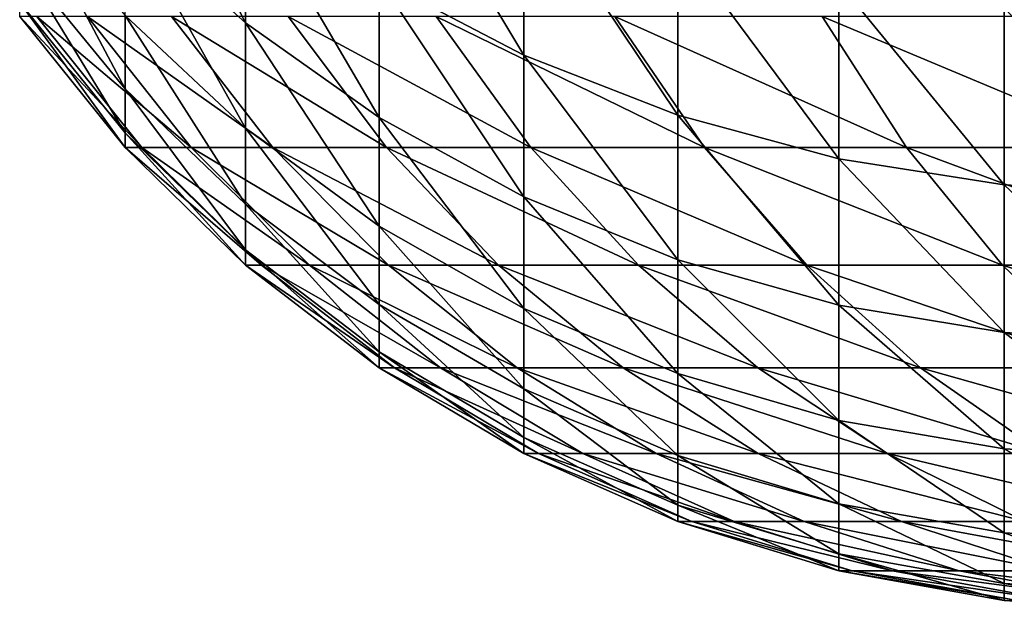
# Model space of a CAD drawing. Units: millimetres. Extents: x -23 to 23, y 0 to 193.
# Drawn here: x -23 to -22, y 163 to 163 of the extents above; entities that cross this region are included whole.
import ezdxf

# ---------------------------------------------------------------- set-up
doc = ezdxf.new("R2010")
doc.units = ezdxf.units.MM
doc.header["$LTSCALE"] = 81.481481
for name, color, linetype in [('85', 7, 'CONTINUOUS'), ('86', 7, 'CONTINUOUS'), ('87', 7, 'CONTINUOUS')]:
    doc.layers.add(name, color=color, linetype=linetype)

msp = doc.modelspace()

# ---------------------------------------------------------------- linework, layer by layer
at = {"layer": '85', "linetype": 'Continuous'}
for points in [[(-22.7867, 163.42059, 82.7437), (-22.79873, 163.42059, 82.48417), (-22.71228, 163.32772, 82.73681), (-22.7867, 163.42059, 82.7437)], [(-22.71228, 163.32772, 82.73681), (-22.79873, 163.42059, 82.48417), (-22.72399, 163.32772, 82.48417), (-22.71228, 163.32772, 82.73681)], [(-22.7508, 163.42059, 83.00131), (-22.7867, 163.42059, 82.7437), (-22.67733, 163.32772, 82.98759), (-22.7508, 163.42059, 83.00131)], [(-22.67733, 163.32772, 82.98759), (-22.7867, 163.42059, 82.7437), (-22.71228, 163.32772, 82.73681), (-22.67733, 163.32772, 82.98759)], [(-22.69129, 163.42059, 83.2545), (-22.7508, 163.42059, 83.00131), (-22.6194, 163.32772, 83.23405), (-22.69129, 163.42059, 83.2545)], [(-22.6194, 163.32772, 83.23405), (-22.7508, 163.42059, 83.00131), (-22.67733, 163.32772, 82.98759), (-22.6194, 163.32772, 83.23405)], [(-22.60867, 163.42059, 83.50101), (-22.69129, 163.42059, 83.2545), (-22.53898, 163.32772, 83.47401), (-22.60867, 163.42059, 83.50101)], [(-22.53898, 163.32772, 83.47401), (-22.69129, 163.42059, 83.2545), (-22.6194, 163.32772, 83.23405), (-22.53898, 163.32772, 83.47401)], [(-22.50368, 163.42059, 83.73881), (-22.60867, 163.42059, 83.50101), (-22.43677, 163.32772, 83.70549), (-22.50368, 163.42059, 83.73881)], [(-22.43677, 163.32772, 83.70549), (-22.60867, 163.42059, 83.50101), (-22.53898, 163.32772, 83.47401), (-22.43677, 163.32772, 83.70549)], [(-22.37715, 163.42059, 83.96592), (-22.50368, 163.42059, 83.73881), (-22.31361, 163.32772, 83.92658), (-22.37715, 163.42059, 83.96592)], [(-22.31361, 163.32772, 83.92658), (-22.50368, 163.42059, 83.73881), (-22.43677, 163.32772, 83.70549), (-22.31361, 163.32772, 83.92658)], [(-22.23023, 163.42059, 84.18043), (-22.37715, 163.42059, 83.96592), (-22.17059, 163.32772, 84.13539), (-22.23023, 163.42059, 84.18043)], [(-22.17059, 163.32772, 84.13539), (-22.37715, 163.42059, 83.96592), (-22.31361, 163.32772, 83.92658), (-22.17059, 163.32772, 84.13539)], [(-22.06412, 163.42059, 84.38046), (-22.23023, 163.42059, 84.18043), (-22.00889, 163.32772, 84.33011), (-22.06412, 163.42059, 84.38046)], [(-22.00889, 163.32772, 84.33011), (-22.23023, 163.42059, 84.18043), (-22.17059, 163.32772, 84.13539), (-22.00889, 163.32772, 84.33011)], [(-22.71228, 163.32772, 82.73681), (-22.72399, 163.32772, 82.48417), (-22.62739, 163.2444, 82.72895), (-22.71228, 163.32772, 82.73681)], [(-22.62739, 163.2444, 82.72895), (-22.72399, 163.32772, 82.48417), (-22.63873, 163.2444, 82.48417), (-22.62739, 163.2444, 82.72895)], [(-22.67733, 163.32772, 82.98759), (-22.71228, 163.32772, 82.73681), (-22.59353, 163.2444, 82.97192), (-22.67733, 163.32772, 82.98759)], [(-22.59353, 163.2444, 82.97192), (-22.71228, 163.32772, 82.73681), (-22.62739, 163.2444, 82.72895), (-22.59353, 163.2444, 82.97192)], [(-22.6194, 163.32772, 83.23405), (-22.67733, 163.32772, 82.98759), (-22.5374, 163.2444, 83.21072), (-22.6194, 163.32772, 83.23405)], [(-22.5374, 163.2444, 83.21072), (-22.67733, 163.32772, 82.98759), (-22.59353, 163.2444, 82.97192), (-22.5374, 163.2444, 83.21072)], [(-22.53898, 163.32772, 83.47401), (-22.6194, 163.32772, 83.23405), (-22.45947, 163.2444, 83.44321), (-22.53898, 163.32772, 83.47401)], [(-22.45947, 163.2444, 83.44321), (-22.6194, 163.32772, 83.23405), (-22.5374, 163.2444, 83.21072), (-22.45947, 163.2444, 83.44321)], [(-22.43677, 163.32772, 83.70549), (-22.53898, 163.32772, 83.47401), (-22.36045, 163.2444, 83.66749), (-22.43677, 163.32772, 83.70549)], [(-22.36045, 163.2444, 83.66749), (-22.53898, 163.32772, 83.47401), (-22.45947, 163.2444, 83.44321), (-22.36045, 163.2444, 83.66749)], [(-22.31361, 163.32772, 83.92658), (-22.43677, 163.32772, 83.70549), (-22.24112, 163.2444, 83.8817), (-22.31361, 163.32772, 83.92658)], [(-22.24112, 163.2444, 83.8817), (-22.43677, 163.32772, 83.70549), (-22.36045, 163.2444, 83.66749), (-22.24112, 163.2444, 83.8817)], [(-22.17059, 163.32772, 84.13539), (-22.31361, 163.32772, 83.92658), (-22.10255, 163.2444, 84.08401), (-22.17059, 163.32772, 84.13539)], [(-22.10255, 163.2444, 84.08401), (-22.31361, 163.32772, 83.92658), (-22.24112, 163.2444, 83.8817), (-22.10255, 163.2444, 84.08401)], [(-22.00889, 163.32772, 84.33011), (-22.17059, 163.32772, 84.13539), (-21.94589, 163.2444, 84.27267), (-22.00889, 163.32772, 84.33011)], [(-21.94589, 163.2444, 84.27267), (-22.17059, 163.32772, 84.13539), (-22.10255, 163.2444, 84.08401), (-21.94589, 163.2444, 84.27267)], [(-22.62739, 163.2444, 82.72895), (-22.63873, 163.2444, 82.48417), (-22.53322, 163.17183, 82.72023), (-22.62739, 163.2444, 82.72895)], [(-22.53322, 163.17183, 82.72023), (-22.63873, 163.2444, 82.48417), (-22.54417, 163.17183, 82.48417), (-22.53322, 163.17183, 82.72023)], [(-22.59353, 163.2444, 82.97192), (-22.62739, 163.2444, 82.72895), (-22.50057, 163.17183, 82.95455), (-22.59353, 163.2444, 82.97192)], [(-22.50057, 163.17183, 82.95455), (-22.62739, 163.2444, 82.72895), (-22.53322, 163.17183, 82.72023), (-22.50057, 163.17183, 82.95455)], [(-22.5374, 163.2444, 83.21072), (-22.59353, 163.2444, 82.97192), (-22.44644, 163.17183, 83.18485), (-22.5374, 163.2444, 83.21072)], [(-22.44644, 163.17183, 83.18485), (-22.59353, 163.2444, 82.97192), (-22.50057, 163.17183, 82.95455), (-22.44644, 163.17183, 83.18485)], [(-22.45947, 163.2444, 83.44321), (-22.5374, 163.2444, 83.21072), (-22.37129, 163.17183, 83.40905), (-22.45947, 163.2444, 83.44321)], [(-22.37129, 163.17183, 83.40905), (-22.5374, 163.2444, 83.21072), (-22.44644, 163.17183, 83.18485), (-22.37129, 163.17183, 83.40905)], [(-22.36045, 163.2444, 83.66749), (-22.45947, 163.2444, 83.44321), (-22.2758, 163.17183, 83.62534), (-22.36045, 163.2444, 83.66749)], [(-22.2758, 163.17183, 83.62534), (-22.45947, 163.2444, 83.44321), (-22.37129, 163.17183, 83.40905), (-22.2758, 163.17183, 83.62534)], [(-22.24112, 163.2444, 83.8817), (-22.36045, 163.2444, 83.66749), (-22.16072, 163.17183, 83.83192), (-22.24112, 163.2444, 83.8817)], [(-22.16072, 163.17183, 83.83192), (-22.36045, 163.2444, 83.66749), (-22.2758, 163.17183, 83.62534), (-22.16072, 163.17183, 83.83192)], [(-22.10255, 163.2444, 84.08401), (-22.24112, 163.2444, 83.8817), (-22.02709, 163.17183, 84.02703), (-22.10255, 163.2444, 84.08401)], [(-22.02709, 163.17183, 84.02703), (-22.24112, 163.2444, 83.8817), (-22.16072, 163.17183, 83.83192), (-22.02709, 163.17183, 84.02703)], [(-21.94589, 163.2444, 84.27267), (-22.10255, 163.2444, 84.08401), (-21.876, 163.17183, 84.20896), (-21.94589, 163.2444, 84.27267)], [(-21.876, 163.17183, 84.20896), (-22.10255, 163.2444, 84.08401), (-22.02709, 163.17183, 84.02703), (-21.876, 163.17183, 84.20896)], [(-22.53322, 163.17183, 82.72023), (-22.54417, 163.17183, 82.48417), (-22.43113, 163.11102, 82.71078), (-22.53322, 163.17183, 82.72023)], [(-22.43113, 163.11102, 82.71078), (-22.54417, 163.17183, 82.48417), (-22.44164, 163.11102, 82.48417), (-22.43113, 163.11102, 82.71078)], [(-22.50057, 163.17183, 82.95455), (-22.53322, 163.17183, 82.72023), (-22.39978, 163.11102, 82.93572), (-22.50057, 163.17183, 82.95455)], [(-22.39978, 163.11102, 82.93572), (-22.53322, 163.17183, 82.72023), (-22.43113, 163.11102, 82.71078), (-22.39978, 163.11102, 82.93572)], [(-22.44644, 163.17183, 83.18485), (-22.50057, 163.17183, 82.95455), (-22.34782, 163.11102, 83.15679), (-22.44644, 163.17183, 83.18485)], [(-22.34782, 163.11102, 83.15679), (-22.50057, 163.17183, 82.95455), (-22.39978, 163.11102, 82.93572), (-22.34782, 163.11102, 83.15679)], [(-22.37129, 163.17183, 83.40905), (-22.44644, 163.17183, 83.18485), (-22.27569, 163.11102, 83.37202), (-22.37129, 163.17183, 83.40905)], [(-22.27569, 163.11102, 83.37202), (-22.44644, 163.17183, 83.18485), (-22.34782, 163.11102, 83.15679), (-22.27569, 163.11102, 83.37202)], [(-22.2758, 163.17183, 83.62534), (-22.37129, 163.17183, 83.40905), (-22.18402, 163.11102, 83.57964), (-22.2758, 163.17183, 83.62534)], [(-22.18402, 163.11102, 83.57964), (-22.37129, 163.17183, 83.40905), (-22.27569, 163.11102, 83.37202), (-22.18402, 163.11102, 83.57964)], [(-22.16072, 163.17183, 83.83192), (-22.2758, 163.17183, 83.62534), (-22.07355, 163.11102, 83.77794), (-22.16072, 163.17183, 83.83192)], [(-22.07355, 163.11102, 83.77794), (-22.2758, 163.17183, 83.62534), (-22.18402, 163.11102, 83.57964), (-22.07355, 163.11102, 83.77794)], [(-22.02709, 163.17183, 84.02703), (-22.16072, 163.17183, 83.83192), (-21.94527, 163.11102, 83.96524), (-22.02709, 163.17183, 84.02703)], [(-21.94527, 163.11102, 83.96524), (-22.16072, 163.17183, 83.83192), (-22.07355, 163.11102, 83.77794), (-21.94527, 163.11102, 83.96524)], [(-22.43113, 163.11102, 82.71078), (-22.44164, 163.11102, 82.48417), (-22.32256, 163.06284, 82.70073), (-22.43113, 163.11102, 82.71078)], [(-22.32256, 163.06284, 82.70073), (-22.44164, 163.11102, 82.48417), (-22.3326, 163.06284, 82.48417), (-22.32256, 163.06284, 82.70073)], [(-22.39978, 163.11102, 82.93572), (-22.43113, 163.11102, 82.71078), (-22.2926, 163.06284, 82.91569), (-22.39978, 163.11102, 82.93572)], [(-22.2926, 163.06284, 82.91569), (-22.43113, 163.11102, 82.71078), (-22.32256, 163.06284, 82.70073), (-22.2926, 163.06284, 82.91569)], [(-22.34782, 163.11102, 83.15679), (-22.39978, 163.11102, 82.93572), (-22.24295, 163.06284, 83.12695), (-22.34782, 163.11102, 83.15679)], [(-22.24295, 163.06284, 83.12695), (-22.39978, 163.11102, 82.93572), (-22.2926, 163.06284, 82.91569), (-22.24295, 163.06284, 83.12695)], [(-22.27569, 163.11102, 83.37202), (-22.34782, 163.11102, 83.15679), (-22.17401, 163.06284, 83.33263), (-22.27569, 163.11102, 83.37202)], [(-22.17401, 163.06284, 83.33263), (-22.34782, 163.11102, 83.15679), (-22.24295, 163.06284, 83.12695), (-22.17401, 163.06284, 83.33263)], [(-22.18402, 163.11102, 83.57964), (-22.27569, 163.11102, 83.37202), (-22.08641, 163.06284, 83.53105), (-22.18402, 163.11102, 83.57964)], [(-22.08641, 163.06284, 83.53105), (-22.27569, 163.11102, 83.37202), (-22.17401, 163.06284, 83.33263), (-22.08641, 163.06284, 83.53105)], [(-22.07355, 163.11102, 83.77794), (-22.18402, 163.11102, 83.57964), (-21.98084, 163.06284, 83.72054), (-22.07355, 163.11102, 83.77794)], [(-21.98084, 163.06284, 83.72054), (-22.18402, 163.11102, 83.57964), (-22.08641, 163.06284, 83.53105), (-21.98084, 163.06284, 83.72054)], [(-22.32256, 163.06284, 82.70073), (-22.3326, 163.06284, 82.48417), (-22.20905, 163.02798, 82.69022), (-22.32256, 163.06284, 82.70073)], [(-22.20905, 163.02798, 82.69022), (-22.3326, 163.06284, 82.48417), (-22.2186, 163.02798, 82.48417), (-22.20905, 163.02798, 82.69022)], [(-22.2926, 163.06284, 82.91569), (-22.32256, 163.06284, 82.70073), (-22.18055, 163.02798, 82.89475), (-22.2926, 163.06284, 82.91569)], [(-22.18055, 163.02798, 82.89475), (-22.32256, 163.06284, 82.70073), (-22.20905, 163.02798, 82.69022), (-22.18055, 163.02798, 82.89475)], [(-22.24295, 163.06284, 83.12695), (-22.2926, 163.06284, 82.91569), (-22.1333, 163.02798, 83.09576), (-22.24295, 163.06284, 83.12695)], [(-22.1333, 163.02798, 83.09576), (-22.2926, 163.06284, 82.91569), (-22.18055, 163.02798, 82.89475), (-22.1333, 163.02798, 83.09576)], [(-22.17401, 163.06284, 83.33263), (-22.24295, 163.06284, 83.12695), (-22.06771, 163.02798, 83.29145), (-22.17401, 163.06284, 83.33263)], [(-22.06771, 163.02798, 83.29145), (-22.24295, 163.06284, 83.12695), (-22.1333, 163.02798, 83.09576), (-22.06771, 163.02798, 83.29145)], [(-22.08641, 163.06284, 83.53105), (-22.17401, 163.06284, 83.33263), (-21.98436, 163.02798, 83.48024), (-22.08641, 163.06284, 83.53105)], [(-21.98436, 163.02798, 83.48024), (-22.17401, 163.06284, 83.33263), (-22.06771, 163.02798, 83.29145), (-21.98436, 163.02798, 83.48024)], [(-22.20905, 163.02798, 82.69022), (-22.2186, 163.02798, 82.48417), (-22.09222, 163.00694, 82.6794), (-22.20905, 163.02798, 82.69022)], [(-22.09222, 163.00694, 82.6794), (-22.2186, 163.02798, 82.48417), (-22.10127, 163.00694, 82.48417), (-22.09222, 163.00694, 82.6794)], [(-22.18055, 163.02798, 82.89475), (-22.20905, 163.02798, 82.69022), (-22.06521, 163.00694, 82.87319), (-22.18055, 163.02798, 82.89475)], [(-22.06521, 163.00694, 82.87319), (-22.20905, 163.02798, 82.69022), (-22.09222, 163.00694, 82.6794), (-22.06521, 163.00694, 82.87319)], [(-22.1333, 163.02798, 83.09576), (-22.18055, 163.02798, 82.89475), (-22.02045, 163.00694, 83.06365), (-22.1333, 163.02798, 83.09576)], [(-22.02045, 163.00694, 83.06365), (-22.18055, 163.02798, 82.89475), (-22.06521, 163.00694, 82.87319), (-22.02045, 163.00694, 83.06365)], [(-22.06771, 163.02798, 83.29145), (-22.1333, 163.02798, 83.09576), (-21.9583, 163.00694, 83.24907), (-22.06771, 163.02798, 83.29145)], [(-21.9583, 163.00694, 83.24907), (-22.1333, 163.02798, 83.09576), (-22.02045, 163.00694, 83.06365), (-21.9583, 163.00694, 83.24907)]]:
    msp.add_3dface(points, dxfattribs=at)
at = {"layer": '86', "linetype": 'Continuous'}
for points in [[(-22.72399, 163.32772, 82.48417), (-22.79873, 163.42059, 82.48417), (-22.72399, 163.32772), (-22.72399, 163.32772, 82.48417)], [(-22.72399, 163.32772), (-22.79873, 163.42059, 82.48417), (-22.79873, 163.42059), (-22.72399, 163.32772)], [(-22.63873, 163.2444, 82.48417), (-22.72399, 163.32772, 82.48417), (-22.63873, 163.2444), (-22.63873, 163.2444, 82.48417)], [(-22.63873, 163.2444), (-22.72399, 163.32772, 82.48417), (-22.72399, 163.32772), (-22.63873, 163.2444)], [(-22.54417, 163.17183, 82.48417), (-22.63873, 163.2444, 82.48417), (-22.54417, 163.17183), (-22.54417, 163.17183, 82.48417)], [(-22.54417, 163.17183), (-22.63873, 163.2444, 82.48417), (-22.63873, 163.2444), (-22.54417, 163.17183)], [(-22.44164, 163.11102, 82.48417), (-22.54417, 163.17183, 82.48417), (-22.44164, 163.11102), (-22.44164, 163.11102, 82.48417)], [(-22.44164, 163.11102), (-22.54417, 163.17183, 82.48417), (-22.54417, 163.17183), (-22.44164, 163.11102)], [(-22.3326, 163.06284, 82.48417), (-22.44164, 163.11102, 82.48417), (-22.3326, 163.06284), (-22.3326, 163.06284, 82.48417)], [(-22.3326, 163.06284), (-22.44164, 163.11102, 82.48417), (-22.44164, 163.11102), (-22.3326, 163.06284)], [(-22.2186, 163.02798, 82.48417), (-22.3326, 163.06284, 82.48417), (-22.2186, 163.02798), (-22.2186, 163.02798, 82.48417)], [(-22.2186, 163.02798), (-22.3326, 163.06284, 82.48417), (-22.3326, 163.06284), (-22.2186, 163.02798)], [(-22.10127, 163.00694, 82.48417), (-22.2186, 163.02798, 82.48417), (-22.10127, 163.00694), (-22.10127, 163.00694, 82.48417)], [(-22.10127, 163.00694), (-22.2186, 163.02798, 82.48417), (-22.2186, 163.02798), (-22.10127, 163.00694)], [(-21.98369, 163), (-22.10127, 163.00694, 82.48417), (-22.10127, 163.00694), (-21.98369, 163)]]:
    msp.add_3dface(points, dxfattribs=at)
at = {"layer": '87', "linetype": 'Continuous'}
for points in [[(-22.72399, 163.49307, -0.8313), (-22.72399, 163.58422, -1.02401), (-22.63873, 163.4161, -0.86318), (-22.72399, 163.49307, -0.8313)], [(-22.63873, 163.4161, -0.86318), (-22.72399, 163.58422, -1.02401), (-22.63873, 163.51074, -1.06328), (-22.63873, 163.4161, -0.86318)], [(-22.54417, 163.44673, -1.09749), (-22.54417, 163.56419, -1.29346), (-22.44164, 163.39311, -1.12616), (-22.54417, 163.44673, -1.09749)], [(-22.44164, 163.39311, -1.12616), (-22.54417, 163.56419, -1.29346), (-22.44164, 163.51363, -1.32725), (-22.44164, 163.39311, -1.12616)], [(-22.44164, 163.39311, -1.12616), (-22.44164, 163.51363, -1.32725), (-22.3326, 163.35062, -1.14887), (-22.44164, 163.39311, -1.12616)], [(-22.3326, 163.35062, -1.14887), (-22.44164, 163.51363, -1.32725), (-22.3326, 163.47358, -1.35401), (-22.3326, 163.35062, -1.14887)], [(-22.79873, 163.46054, -0.40567), (-22.79873, 163.51013, -0.60362), (-22.72399, 163.36946, -0.42379), (-22.79873, 163.46054, -0.40567)], [(-22.72399, 163.36946, -0.42379), (-22.79873, 163.51013, -0.60362), (-22.72399, 163.42126, -0.63058), (-22.72399, 163.36946, -0.42379)], [(-22.63873, 163.4161, -0.86318), (-22.63873, 163.51074, -1.06328), (-22.54417, 163.34905, -0.89095), (-22.63873, 163.4161, -0.86318)], [(-22.54417, 163.34905, -0.89095), (-22.63873, 163.51074, -1.06328), (-22.54417, 163.44673, -1.09749), (-22.54417, 163.34905, -0.89095)], [(-22.72399, 163.42126, -0.63058), (-22.72399, 163.49307, -0.8313), (-22.63873, 163.34153, -0.65476), (-22.72399, 163.42126, -0.63058)], [(-22.63873, 163.34153, -0.65476), (-22.72399, 163.49307, -0.8313), (-22.63873, 163.4161, -0.86318), (-22.63873, 163.34153, -0.65476)], [(-22.3326, 163.35062, -1.14887), (-22.3326, 163.47358, -1.35401), (-22.2186, 163.31988, -1.1653), (-22.3326, 163.35062, -1.14887)], [(-22.2186, 163.31988, -1.1653), (-22.3326, 163.47358, -1.35401), (-22.2186, 163.44459, -1.37338), (-22.2186, 163.31988, -1.1653)], [(-22.79873, 163.4306, -0.20382), (-22.79873, 163.46054, -0.40567), (-22.72399, 163.33818, -0.21292), (-22.79873, 163.4306, -0.20382)], [(-22.72399, 163.33818, -0.21292), (-22.79873, 163.46054, -0.40567), (-22.72399, 163.36946, -0.42379), (-22.72399, 163.33818, -0.21292)], [(-22.54417, 163.34905, -0.89095), (-22.54417, 163.44673, -1.09749), (-22.44164, 163.29287, -0.91422), (-22.54417, 163.34905, -0.89095)], [(-22.44164, 163.29287, -0.91422), (-22.54417, 163.44673, -1.09749), (-22.44164, 163.39311, -1.12616), (-22.44164, 163.29287, -0.91422)], [(-22.2186, 163.31988, -1.1653), (-22.2186, 163.44459, -1.37338), (-22.10127, 163.30131, -1.17522), (-22.2186, 163.31988, -1.1653)], [(-22.10127, 163.30131, -1.17522), (-22.2186, 163.44459, -1.37338), (-22.10127, 163.42709, -1.38507), (-22.10127, 163.30131, -1.17522)], [(-22.72399, 163.32772), (-22.79873, 163.42059), (-22.79873, 163.4306, -0.20382), (-22.72399, 163.32772)], [(-22.72399, 163.32772), (-22.79873, 163.4306, -0.20382), (-22.72399, 163.33818, -0.21292), (-22.72399, 163.32772)], [(-21.98369, 163.42133, -1.38893), (-21.98369, 163.2952, -1.17849), (-22.10127, 163.42709, -1.38507), (-21.98369, 163.42133, -1.38893)], [(-21.98369, 163.2952, -1.17849), (-22.10127, 163.30131, -1.17522), (-22.10127, 163.42709, -1.38507), (-21.98369, 163.2952, -1.17849)], [(-22.72399, 163.36946, -0.42379), (-22.72399, 163.42126, -0.63058), (-22.63873, 163.28775, -0.44004), (-22.72399, 163.36946, -0.42379)], [(-22.63873, 163.28775, -0.44004), (-22.72399, 163.42126, -0.63058), (-22.63873, 163.34153, -0.65476), (-22.63873, 163.28775, -0.44004)], [(-22.63873, 163.34153, -0.65476), (-22.63873, 163.4161, -0.86318), (-22.54417, 163.27208, -0.67583), (-22.63873, 163.34153, -0.65476)], [(-22.54417, 163.27208, -0.67583), (-22.63873, 163.4161, -0.86318), (-22.54417, 163.34905, -0.89095), (-22.54417, 163.27208, -0.67583)], [(-22.44164, 163.29287, -0.91422), (-22.44164, 163.39311, -1.12616), (-22.3326, 163.24836, -0.93266), (-22.44164, 163.29287, -0.91422)], [(-22.3326, 163.24836, -0.93266), (-22.44164, 163.39311, -1.12616), (-22.3326, 163.35062, -1.14887), (-22.3326, 163.24836, -0.93266)], [(-22.72399, 163.33818, -0.21292), (-22.72399, 163.36946, -0.42379), (-22.63873, 163.25527, -0.22109), (-22.72399, 163.33818, -0.21292)], [(-22.63873, 163.25527, -0.22109), (-22.72399, 163.36946, -0.42379), (-22.63873, 163.28775, -0.44004), (-22.63873, 163.25527, -0.22109)], [(-22.54417, 163.27208, -0.67583), (-22.54417, 163.34905, -0.89095), (-22.44164, 163.21389, -0.69348), (-22.54417, 163.27208, -0.67583)], [(-22.44164, 163.21389, -0.69348), (-22.54417, 163.34905, -0.89095), (-22.44164, 163.29287, -0.91422), (-22.44164, 163.21389, -0.69348)], [(-22.3326, 163.24836, -0.93266), (-22.3326, 163.35062, -1.14887), (-22.2186, 163.21615, -0.946), (-22.3326, 163.24836, -0.93266)], [(-22.2186, 163.21615, -0.946), (-22.3326, 163.35062, -1.14887), (-22.2186, 163.31988, -1.1653), (-22.2186, 163.21615, -0.946)], [(-22.63873, 163.2444), (-22.72399, 163.32772), (-22.72399, 163.33818, -0.21292), (-22.63873, 163.2444)], [(-22.63873, 163.2444), (-22.72399, 163.33818, -0.21292), (-22.63873, 163.25527, -0.22109), (-22.63873, 163.2444)], [(-22.63873, 163.28775, -0.44004), (-22.63873, 163.34153, -0.65476), (-22.54417, 163.21656, -0.4542), (-22.63873, 163.28775, -0.44004)], [(-22.54417, 163.21656, -0.4542), (-22.63873, 163.34153, -0.65476), (-22.54417, 163.27208, -0.67583), (-22.54417, 163.21656, -0.4542)], [(-22.2186, 163.21615, -0.946), (-22.2186, 163.31988, -1.1653), (-22.10127, 163.19671, -0.95405), (-22.2186, 163.21615, -0.946)], [(-22.10127, 163.19671, -0.95405), (-22.2186, 163.31988, -1.1653), (-22.10127, 163.30131, -1.17522), (-22.10127, 163.19671, -0.95405)], [(-21.98369, 163.2952, -1.17849), (-21.98369, 163.1903, -0.95671), (-22.10127, 163.30131, -1.17522), (-21.98369, 163.2952, -1.17849)], [(-21.98369, 163.1903, -0.95671), (-22.10127, 163.19671, -0.95405), (-22.10127, 163.30131, -1.17522), (-21.98369, 163.1903, -0.95671)], [(-22.44164, 163.21389, -0.69348), (-22.44164, 163.29287, -0.91422), (-22.3326, 163.16778, -0.70747), (-22.44164, 163.21389, -0.69348)], [(-22.3326, 163.16778, -0.70747), (-22.44164, 163.29287, -0.91422), (-22.3326, 163.24836, -0.93266), (-22.3326, 163.16778, -0.70747)], [(-22.63873, 163.25527, -0.22109), (-22.63873, 163.28775, -0.44004), (-22.54417, 163.18304, -0.2282), (-22.63873, 163.25527, -0.22109)], [(-22.54417, 163.18304, -0.2282), (-22.63873, 163.28775, -0.44004), (-22.54417, 163.21656, -0.4542), (-22.54417, 163.18304, -0.2282)], [(-22.54417, 163.21656, -0.4542), (-22.54417, 163.27208, -0.67583), (-22.44164, 163.15692, -0.46607), (-22.54417, 163.21656, -0.4542)], [(-22.44164, 163.15692, -0.46607), (-22.54417, 163.27208, -0.67583), (-22.44164, 163.21389, -0.69348), (-22.44164, 163.15692, -0.46607)], [(-22.54417, 163.17183), (-22.63873, 163.2444), (-22.63873, 163.25527, -0.22109), (-22.54417, 163.17183)], [(-22.54417, 163.17183), (-22.63873, 163.25527, -0.22109), (-22.54417, 163.18304, -0.2282), (-22.54417, 163.17183)], [(-22.3326, 163.16778, -0.70747), (-22.3326, 163.24836, -0.93266), (-22.2186, 163.13443, -0.71759), (-22.3326, 163.16778, -0.70747)], [(-22.2186, 163.13443, -0.71759), (-22.3326, 163.24836, -0.93266), (-22.2186, 163.21615, -0.946), (-22.2186, 163.13443, -0.71759)], [(-22.54417, 163.18304, -0.2282), (-22.54417, 163.21656, -0.4542), (-22.44164, 163.12252, -0.23416), (-22.54417, 163.18304, -0.2282)], [(-22.44164, 163.12252, -0.23416), (-22.54417, 163.21656, -0.4542), (-22.44164, 163.15692, -0.46607), (-22.44164, 163.12252, -0.23416)], [(-22.44164, 163.15692, -0.46607), (-22.44164, 163.21389, -0.69348), (-22.3326, 163.10967, -0.47547), (-22.44164, 163.15692, -0.46607)], [(-22.3326, 163.10967, -0.47547), (-22.44164, 163.21389, -0.69348), (-22.3326, 163.16778, -0.70747), (-22.3326, 163.10967, -0.47547)], [(-22.2186, 163.13443, -0.71759), (-22.2186, 163.21615, -0.946), (-22.10127, 163.11429, -0.7237), (-22.2186, 163.13443, -0.71759)], [(-22.10127, 163.11429, -0.7237), (-22.2186, 163.21615, -0.946), (-22.10127, 163.19671, -0.95405), (-22.10127, 163.11429, -0.7237)], [(-21.98369, 163.1903, -0.95671), (-21.98369, 163.10765, -0.72571), (-22.10127, 163.19671, -0.95405), (-21.98369, 163.1903, -0.95671)], [(-21.98369, 163.10765, -0.72571), (-22.10127, 163.11429, -0.7237), (-22.10127, 163.19671, -0.95405), (-21.98369, 163.10765, -0.72571)], [(-22.44164, 163.11102), (-22.54417, 163.17183), (-22.54417, 163.18304, -0.2282), (-22.44164, 163.11102)], [(-22.44164, 163.11102), (-22.54417, 163.18304, -0.2282), (-22.44164, 163.12252, -0.23416), (-22.44164, 163.11102)], [(-22.3326, 163.10967, -0.47547), (-22.3326, 163.16778, -0.70747), (-22.2186, 163.07548, -0.48227), (-22.3326, 163.10967, -0.47547)], [(-22.2186, 163.07548, -0.48227), (-22.3326, 163.16778, -0.70747), (-22.2186, 163.13443, -0.71759), (-22.2186, 163.07548, -0.48227)], [(-22.44164, 163.12252, -0.23416), (-22.44164, 163.15692, -0.46607), (-22.3326, 163.07458, -0.23888), (-22.44164, 163.12252, -0.23416)], [(-22.3326, 163.07458, -0.23888), (-22.44164, 163.15692, -0.46607), (-22.3326, 163.10967, -0.47547), (-22.3326, 163.07458, -0.23888)], [(-22.2186, 163.07548, -0.48227), (-22.2186, 163.13443, -0.71759), (-22.10127, 163.05484, -0.48637), (-22.2186, 163.07548, -0.48227)], [(-22.10127, 163.05484, -0.48637), (-22.2186, 163.13443, -0.71759), (-22.10127, 163.11429, -0.7237), (-22.10127, 163.05484, -0.48637)], [(-22.3326, 163.06284), (-22.44164, 163.11102), (-22.44164, 163.12252, -0.23416), (-22.3326, 163.06284)], [(-22.3326, 163.06284), (-22.44164, 163.12252, -0.23416), (-22.3326, 163.07458, -0.23888), (-22.3326, 163.06284)], [(-22.3326, 163.07458, -0.23888), (-22.3326, 163.10967, -0.47547), (-22.2186, 163.03989, -0.2423), (-22.3326, 163.07458, -0.23888)], [(-22.2186, 163.03989, -0.2423), (-22.3326, 163.10967, -0.47547), (-22.2186, 163.07548, -0.48227), (-22.2186, 163.03989, -0.2423)], [(-21.98369, 163.10765, -0.72571), (-21.98369, 163.04804, -0.48773), (-22.10127, 163.11429, -0.7237), (-21.98369, 163.10765, -0.72571)], [(-21.98369, 163.04804, -0.48773), (-22.10127, 163.05484, -0.48637), (-22.10127, 163.11429, -0.7237), (-21.98369, 163.04804, -0.48773)], [(-22.2186, 163.02798), (-22.3326, 163.06284), (-22.3326, 163.07458, -0.23888), (-22.2186, 163.02798)], [(-22.2186, 163.02798), (-22.3326, 163.07458, -0.23888), (-22.2186, 163.03989, -0.2423), (-22.2186, 163.02798)], [(-22.2186, 163.03989, -0.2423), (-22.2186, 163.07548, -0.48227), (-22.10127, 163.01894, -0.24436), (-22.2186, 163.03989, -0.2423)], [(-22.10127, 163.01894, -0.24436), (-22.2186, 163.07548, -0.48227), (-22.10127, 163.05484, -0.48637), (-22.10127, 163.01894, -0.24436)], [(-21.98369, 163.04804, -0.48773), (-21.98369, 163.01204, -0.24504), (-22.10127, 163.05484, -0.48637), (-21.98369, 163.04804, -0.48773)], [(-21.98369, 163.01204, -0.24504), (-22.10127, 163.01894, -0.24436), (-22.10127, 163.05484, -0.48637), (-21.98369, 163.01204, -0.24504)], [(-22.10127, 163.00694), (-22.2186, 163.03989, -0.2423), (-22.10127, 163.01894, -0.24436), (-22.10127, 163.00694)], [(-22.10127, 163.00694), (-22.2186, 163.02798), (-22.2186, 163.03989, -0.2423), (-22.10127, 163.00694)], [(-21.98369, 163.01204, -0.24504), (-21.98369, 163), (-22.10127, 163.01894, -0.24436), (-21.98369, 163.01204, -0.24504)], [(-21.98369, 163), (-22.10127, 163.00694), (-22.10127, 163.01894, -0.24436), (-21.98369, 163)]]:
    msp.add_3dface(points, dxfattribs=at)

doc.saveas('drawing.dxf')
